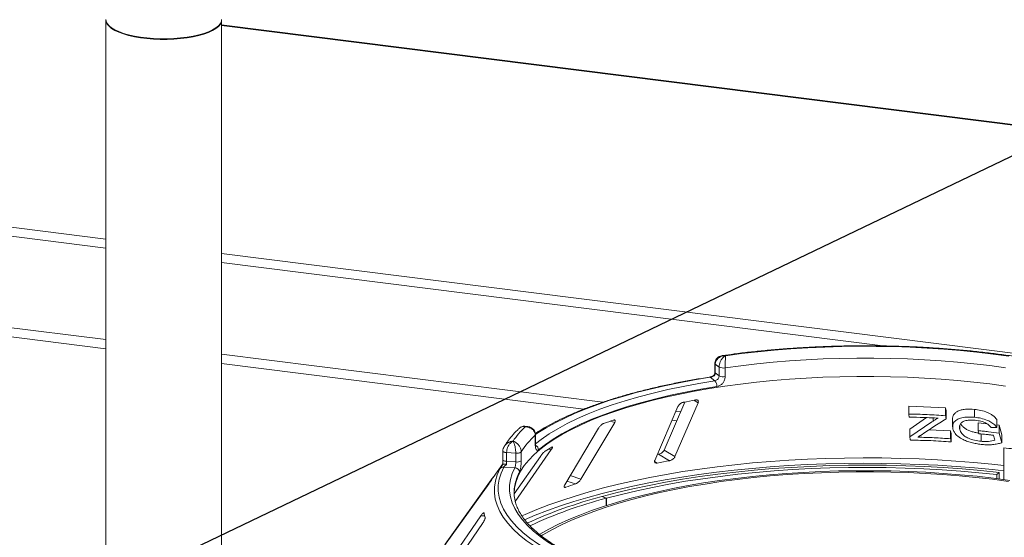
# Paper-space layout 'Blatt2' of a CAD drawing. Units: millimetres. Extents: x 5 to 415, y 5 to 292.
# Drawn here: x 277 to 304, y 129 to 143 of the extents above; entities that cross this region are included whole.
import ezdxf

# ---------------------------------------------------------------- set-up
doc = ezdxf.new("R2010")
doc.units = ezdxf.units.MM
doc.layers.add('BEMAßUNG', color=96, linetype='Continuous')

psp = doc.layouts.new('Blatt2')

# ---------------------------------------------------------------- linework, layer by layer
at = {"color": 7, "linetype": 'Continuous', "lineweight": 15}
for p, q in [((279.26455, 143.14799), (279.26455, 125.50567)), ((282.38955, 125.50567), (282.38955, 143.14799)), ((333.01891, 136.64024), (282.38955, 143.01893)), ((279.26455, 134.5127), (274.89485, 135.06323)), ((292.69654, 132.82042), (282.38955, 134.11898)), ((295.72421, 133.86313), (295.72421, 133.62743)), ((295.83815, 133.77003), (295.73528, 133.84599)), ((295.73528, 133.84599), (295.73528, 133.61029)), ((295.83815, 133.53433), (295.83815, 133.77003)), ((296.00203, 133.74898), (296.00203, 133.51327)), ((295.72422, 133.39933), (295.5976, 133.49283)), ((295.73528, 133.61029), (295.83815, 133.53433)), ((294.91156, 132.82588), (294.35185, 131.52502)), ((294.72601, 132.70365), (294.10002, 131.24886)), ((294.64509, 131.3508), (295.27108, 132.80559)), ((294.79544, 132.55599), (294.66931, 132.57188)), ((300.96366, 132.71339), (301.96121, 132.66988)), ((300.96366, 132.49944), (300.96366, 132.71339)), ((301.96121, 132.66988), (301.97612, 132.58646)), ((301.96121, 132.45593), (301.96121, 132.66988)), ((301.97612, 132.37252), (301.97612, 132.58646)), ((302.74006, 132.41273), (302.74006, 132.62667)), ((300.99438, 132.09547), (301.44816, 132.40362)), ((302.14975, 132.37427), (302.14975, 132.15832)), ((303.34352, 132.13863), (303.34352, 132.35257)), ((290.6636, 132.15978), (290.58148, 132.17013)), ((292.57775, 132.11868), (291.66457, 130.59065)), ((292.10228, 130.73936), (293.01547, 132.26739)), ((300.99438, 131.88152), (300.99438, 132.09547)), ((301.51228, 132.07384), (302.09573, 132.04481)), ((302.09573, 132.04481), (302.11064, 131.9614)), ((302.09573, 131.83086), (302.09573, 132.04481)), ((302.3443, 132.08678), (302.3443, 132.19029)), ((302.83791, 132.2662), (303.07583, 132.23868)), ((302.83791, 132.05225), (302.83791, 132.2662)), ((303.34352, 132.20771), (303.40513, 132.20059)), ((303.40513, 132.20059), (303.47663, 131.93717)), ((303.40513, 131.98664), (303.40513, 132.20059)), ((290.8686, 131.6914), (290.8686, 131.9271)), ((290.87611, 131.70562), (290.87611, 131.94132)), ((302.11064, 131.74745), (302.11064, 131.9614)), ((302.92081, 131.76261), (302.92081, 131.96275)), ((303.40513, 131.98664), (303.47663, 131.72322)), ((303.47663, 131.72322), (303.47663, 131.93717)), ((289.99375, 131.4984), (289.99375, 131.26269)), ((290.32911, 130.13824), (291.30178, 131.54031)), ((294.64509, 131.3508), (294.35185, 131.52502)), ((303.5337, 130.73083), (303.5337, 131.58813)), ((290.3412, 131.44197), (290.09553, 131.45745)), ((290.09553, 131.45745), (290.09553, 131.22175)), ((290.09553, 131.22175), (290.3412, 131.20627)), ((291.00639, 131.35671), (290.30156, 130.34073)), ((290.3412, 131.20627), (290.3412, 131.44197)), ((290.48694, 131.47464), (290.48694, 131.23894)), ((294.20115, 131.41154), (294.16703, 131.40537)), ((294.49433, 131.23737), (294.20115, 131.41154)), ((289.98785, 131.15072), (289.72682, 130.78814)), ((289.98898, 131.13853), (289.98695, 131.13684)), ((290.31799, 131.04748), (290.01559, 131.06653)), ((289.68056, 130.7238), (288.42904, 128.98544)), ((303.34557, 130.86221), (303.4057, 130.92141)), ((303.34557, 130.75509), (303.34557, 130.86221)), ((303.4057, 130.92141), (303.4057, 130.74749)), ((288.29958, 128.78162), (289.5511, 130.51999)), ((292.78709, 130.2219), (292.66827, 130.27025)), ((292.67794, 130.26632), (292.67794, 130.27289)), ((292.7966, 130.2245), (292.67794, 130.27289)), ((292.78709, 130.02574), (292.78709, 130.2219)), ((292.7966, 130.2245), (292.7966, 130.0288)), ((289.39592, 129.74731), (288.12025, 127.88868)), ((288.16706, 127.68094), (289.44273, 129.53956))]:
    psp.add_line(p, q, dxfattribs=at)
at = {"color": 8, "linetype": 'Continuous', "lineweight": 15}
for p, q in [((310.98498, 139.40404), (282.38955, 143.00673)), ((238.542, 142.36172), (279.26455, 137.23116)), ((279.26455, 136.98757), (270.87265, 138.04485)), ((282.38955, 136.83745), (326.68851, 131.2563)), ((300.26537, 134.34172), (282.38955, 136.59386)), ((279.26455, 134.26191), (275.0934, 134.78743)), ((292.18286, 132.63436), (282.38955, 133.8682)), ((295.27108, 132.80559), (295.15863, 132.8724)), ((293.01547, 132.26739), (292.89419, 132.30706)), ((294.69308, 132.3181), (294.56695, 132.33399)), ((301.62861, 132.31221), (301.62861, 132.39502)), ((291.30178, 131.54031), (291.22284, 131.55442)), ((294.16729, 131.1762), (294.09288, 131.2204)), ((289.68509, 130.72348), (289.68056, 130.7238)), ((291.95383, 130.61168), (291.72238, 130.68738)), ((292.10228, 130.73936), (291.81047, 130.83479)), ((291.6912, 130.52246), (291.64768, 130.53669)), ((289.5, 129.74992), (289.39592, 129.74731))]:
    psp.add_line(p, q, dxfattribs=at)
at = {"color": 7, "linetype": 'Continuous', "lineweight": 15, "flags": 128}
for points in [[(279.26455, 143.16566), (279.27057, 143.12001), (279.29769, 143.05896), (279.34628, 142.99942), (279.41566, 142.94221), (279.50486, 142.88813)], [(279.50486, 142.87045), (279.41566, 142.92453), (279.34628, 142.98174), (279.29769, 143.04129), (279.27057, 143.10233), (279.26478, 143.15682)], [(279.50486, 142.88813), (279.61261, 142.83795), (279.73741, 142.79238), (279.87751, 142.75204), (280.03094, 142.71751), (280.19554, 142.68926), (280.36901, 142.66771), (280.54891, 142.65315), (280.73271, 142.64578), (280.91784, 142.64571), (281.10169, 142.65294), (281.28169, 142.66736), (281.4553, 142.68879), (281.6201, 142.7169), (281.77376, 142.75132), (281.91413, 142.79155), (282.03925, 142.83703), (282.14734, 142.88713), (282.23691, 142.94113), (282.30668, 142.99829), (282.35568, 143.0578), (282.38322, 143.11882), (282.38955, 143.16566)], [(282.38933, 143.15682), (282.38322, 143.10115), (282.35568, 143.04012), (282.30668, 142.98062), (282.23691, 142.92346), (282.14734, 142.86945), (282.03925, 142.81935), (281.91413, 142.77387), (281.77376, 142.73364), (281.6201, 142.69922), (281.4553, 142.67111), (281.28169, 142.64969), (281.10169, 142.63526), (280.91784, 142.62803), (280.73271, 142.6281), (280.54891, 142.63547), (280.36901, 142.65003), (280.19554, 142.67159), (280.03094, 142.69983), (279.87751, 142.73436), (279.73741, 142.7747), (279.61261, 142.82028), (279.50486, 142.87045)], [(296.01556, 134.07727), (296.44639, 134.13374), (296.88476, 134.18332), (297.32971, 134.22592), (297.78022, 134.26143), (298.23527, 134.28977), (298.69385, 134.31088), (299.15492, 134.32471), (299.61744, 134.33122), (300.08037, 134.33042), (300.54266, 134.32229), (301.00327, 134.30685), (301.46116, 134.28414), (301.9153, 134.25422), (302.36467, 134.21714), (302.80825, 134.17299), (303.24505, 134.12188), (303.67408, 134.06391)], [(303.58158, 133.75075), (303.15666, 133.80822), (302.72392, 133.8588), (302.28435, 133.90236), (301.839, 133.93879), (301.38888, 133.96802), (300.93506, 133.98998), (300.4786, 134.00461), (300.02054, 134.01188), (299.56197, 134.01177), (299.10394, 134.00429), (298.64753, 133.98944), (298.19381, 133.96728), (297.74382, 133.93784), (297.29861, 133.90119), (296.85923, 133.85743), (296.4267, 133.80665), (296.00203, 133.74898)], [(303.15666, 133.31313), (302.72341, 133.36376), (302.28332, 133.40736), (301.83742, 133.44382), (301.38677, 133.47305), (300.9324, 133.49499), (300.47538, 133.50959), (300.01678, 133.51681), (299.55767, 133.51664), (299.09912, 133.50907), (298.6422, 133.49413), (298.18799, 133.47185), (297.73753, 133.44228), (297.29188, 133.40549), (296.85209, 133.36156), (296.41917, 133.31061), (295.99415, 133.25274), (295.57801, 133.18809), (295.17173, 133.11682), (294.77625, 133.03909), (294.3925, 132.95508), (294.02138, 132.86499), (293.66374, 132.76902), (293.32044, 132.66741), (292.99226, 132.56039), (292.67997, 132.44821), (292.38431, 132.33113), (292.10597, 132.20942), (291.84559, 132.08338), (291.60378, 131.95329), (291.38111, 131.81946), (291.1781, 131.68219), (290.99522, 131.54182), (290.8329, 131.39867), (290.69152, 131.25307), (290.57141, 131.10536), (290.47284, 130.95589), (290.39606, 130.80501), (290.34123, 130.65307), (290.30849, 130.50042), (290.29797, 130.36283)], [(295.77712, 133.24373), (295.3467, 133.17223), (294.92768, 133.09356), (294.52114, 133.00792), (294.12812, 132.91553), (293.74963, 132.81663), (293.38664, 132.71148), (293.04009, 132.60033), (292.71085, 132.48348), (292.39977, 132.36123), (292.10765, 132.23389), (291.83524, 132.10178), (291.58323, 131.96524), (291.35228, 131.82463), (291.14297, 131.68031), (290.95584, 131.53264)], [(303.58207, 133.25558), (303.15666, 133.31313)], [(301.96121, 132.45593), (301.96494, 132.43508), (301.96867, 132.41422), (301.97612, 132.37252)], [(302.86042, 131.969), (302.85479, 131.98981), (302.84916, 132.01063), (302.83791, 132.05225)], [(302.09573, 131.83086), (302.09946, 131.81001), (302.10318, 131.78916), (302.11064, 131.74745)], [(303.29066, 131.79314), (303.28167, 131.82622), (303.27268, 131.85931), (303.25469, 131.92548)], [(291.6003, 128.50909), (291.32468, 128.64618), (291.06967, 128.78764), (290.83591, 128.93312), (290.62395, 129.08227), (290.43431, 129.23471), (290.26746, 129.39009), (290.12379, 129.54803), (290.00367, 129.70813), (289.90737, 129.87001), (289.83514, 130.03328), (289.78715, 130.19753), (289.76352, 130.36238), (289.76431, 130.52741), (289.78951, 130.69223), (289.83906, 130.85644), (289.91284, 131.01963)], [(290.01559, 131.06653), (289.94257, 130.90504), (289.89353, 130.74254), (289.8686, 130.57943), (289.86782, 130.41612), (289.89121, 130.25298), (289.93869, 130.09044), (290.01017, 129.92886), (290.10547, 129.76866), (290.22435, 129.61023), (290.36652, 129.45394), (290.53164, 129.30017), (290.7193, 129.14931), (290.92906, 129.00171), (291.1604, 128.85775), (291.41275, 128.71776), (291.6855, 128.58208)], [(303.70085, 130.70805), (303.25938, 130.76573), (302.81027, 130.81643), (302.35452, 130.86004), (301.89313, 130.89647), (301.42711, 130.92564), (300.95749, 130.94748), (300.48532, 130.96194), (300.01163, 130.969), (299.53747, 130.96864), (299.06388, 130.96085), (298.59191, 130.94565), (298.12261, 130.92309), (297.657, 130.8932), (297.19611, 130.85606), (296.74097, 130.81175), (296.29257, 130.76035), (295.85191, 130.702), (295.41996, 130.63681), (294.99766, 130.56493), (294.58596, 130.48652), (294.18577, 130.40175), (293.79795, 130.31081), (293.42338, 130.2139), (293.06287, 130.11123), (292.71723, 130.00304), (292.38721, 129.88955), (292.07354, 129.77102), (291.77692, 129.64771), (291.498, 129.51989), (291.23739, 129.38785), (290.99568, 129.25187), (290.98251, 129.24403)], [(292.67794, 130.27289), (293.08589, 130.37893), (293.50804, 130.4786), (293.94349, 130.5717), (294.39131, 130.65802), (294.85057, 130.7374), (295.32029, 130.80965), (295.79948, 130.87463), (296.28712, 130.93219), (296.78218, 130.98222), (297.28363, 131.02462), (297.79038, 131.05928), (298.30139, 131.08614), (298.81556, 131.10515), (299.3318, 131.11625), (299.84903, 131.11943), (300.36616, 131.11468), (300.88208, 131.10202), (301.39571, 131.08146), (301.90596, 131.05305), (302.41175, 131.01685), (302.91201, 130.97294), (303.4057, 130.92141)], [(303.34557, 130.86221), (302.86011, 130.91288), (302.36818, 130.95606), (301.87082, 130.99165), (301.36908, 131.01959), (300.86401, 131.03981), (300.35668, 131.05226), (299.84818, 131.05693), (299.33957, 131.0538), (298.83193, 131.04289), (298.32633, 131.0242), (297.82384, 130.99779), (297.32553, 130.9637), (296.83244, 130.92201), (296.34563, 130.87281), (295.86612, 130.81621), (295.39491, 130.75231), (294.93302, 130.68127), (294.48142, 130.60321), (294.04106, 130.51833), (293.61287, 130.42678), (293.19776, 130.32877), (292.7966, 130.2245)], [(303.6646, 130.67923), (303.22723, 130.73637), (302.7823, 130.7866), (302.33077, 130.82981), (301.87366, 130.8659), (301.41197, 130.8948), (300.94672, 130.91644), (300.47893, 130.93077), (300.00964, 130.93776), (299.53989, 130.9374), (299.0707, 130.92968), (298.60311, 130.91463), (298.13817, 130.89227), (297.67688, 130.86266), (297.22028, 130.82587), (296.76936, 130.78196), (296.32513, 130.73105), (295.88856, 130.67323), (295.46062, 130.60865), (295.04225, 130.53744), (294.63437, 130.45976), (294.23789, 130.37578), (293.85368, 130.28568), (293.48258, 130.18967), (293.12542, 130.08796), (292.78299, 129.98077), (292.45604, 129.86833), (292.14528, 129.7509), (291.85142, 129.62874), (291.57509, 129.50211), (291.3169, 129.37129), (291.07743, 129.23658), (291.02735, 129.20647)]]:
    psp.add_lwpolyline(points, dxfattribs=at)
at = {"color": 8, "linetype": 'Continuous', "lineweight": 15, "flags": 128}
for points in [[(290.87321, 131.69393), (291.02909, 131.81534), (291.24115, 131.96156), (291.47515, 132.10402), (291.73047, 132.24235), (292.00646, 132.3762), (292.30243, 132.50522), (292.6176, 132.62908), (292.95117, 132.74747), (293.30229, 132.86007), (293.67005, 132.96661), (294.05352, 133.06681), (294.45171, 133.16042), (294.86359, 133.24718), (295.28813, 133.32689), (295.72422, 133.39933)], [(295.5976, 133.49283), (295.17483, 133.42295), (294.76249, 133.34645), (294.36152, 133.2635), (293.97282, 133.17431), (293.59727, 133.07906), (293.23572, 132.97797), (292.88898, 132.87127), (292.55783, 132.7592), (292.24302, 132.64202), (291.94527, 132.51998), (291.66524, 132.39337), (291.40357, 132.26247), (291.16085, 132.12757), (290.93762, 131.98898), (290.87833, 131.94932)], [(290.8686, 131.9271), (290.87463, 131.93495), (290.87611, 131.94118)], [(289.99375, 131.49847), (289.99375, 131.49846), (289.99616, 131.49027), (290.00335, 131.48239), (290.01504, 131.47514), (290.03079, 131.46879), (290.04997, 131.4636), (290.07184, 131.45978), (290.09553, 131.45745)], [(290.8686, 131.6914), (290.87463, 131.69925), (290.87611, 131.70562)], [(289.99375, 131.26269), (289.99616, 131.25456), (290.00335, 131.24669), (290.01504, 131.23943), (290.03079, 131.23309), (290.04997, 131.2279), (290.07184, 131.22407), (290.09553, 131.22175)], [(290.50814, 129.7442), (290.59741, 129.78432), (290.90937, 129.9165), (291.2384, 130.04399), (291.58388, 130.16655), (291.94514, 130.28395), (292.32148, 130.39596), (292.71219, 130.50236), (293.11651, 130.60296), (293.53366, 130.69755), (293.96285, 130.78596), (294.40325, 130.86801), (294.85402, 130.94355), (295.31428, 131.01244), (295.78315, 131.07453), (296.25974, 131.12972), (296.74313, 131.1779), (297.23238, 131.21896), (297.72656, 131.25284), (298.22472, 131.27947), (298.72591, 131.2988), (299.22915, 131.31079), (299.73349, 131.31542), (300.23795, 131.31267), (300.74156, 131.30256), (301.24336, 131.28511), (301.74239, 131.26034), (302.23768, 131.2283), (302.72828, 131.18906), (303.21325, 131.14269), (303.5337, 131.10778)], [(291.75405, 128.73068), (291.67072, 128.77369), (291.42656, 128.90924), (291.20274, 129.04862), (290.99979, 129.19151), (290.8182, 129.33756), (290.65841, 129.48642), (290.52082, 129.63772), (290.40575, 129.79109), (290.31349, 129.94617), (290.24426, 130.10257), (290.19823, 130.25992), (290.17551, 130.41784), (290.17616, 130.57594), (290.20017, 130.73383), (290.24748, 130.89114), (290.31799, 131.04748)], [(303.5337, 130.9637), (303.22936, 130.99677), (302.74219, 131.04336), (302.24936, 131.08279), (301.75183, 131.11498), (301.25054, 131.13988), (300.74645, 131.15742), (300.24055, 131.16759), (299.7338, 131.17035), (299.22716, 131.16571), (298.72163, 131.15368), (298.21816, 131.13427), (297.71773, 131.10753), (297.22129, 131.0735), (296.72981, 131.03225), (296.24422, 130.98386), (295.76546, 130.92843), (295.29444, 130.86605), (294.83208, 130.79686), (294.37926, 130.72098), (293.93685, 130.63855), (293.5057, 130.54974), (293.08665, 130.45472), (292.68048, 130.35367), (292.28799, 130.24679), (291.90993, 130.13427), (291.54703, 130.01634), (291.19998, 129.89322), (290.86945, 129.76515), (290.57831, 129.6422)]]:
    psp.add_lwpolyline(points, dxfattribs=at)
at = {"color": 8, "linetype": 'Continuous', "lineweight": 15}
for centre, radius, start, end in [((295.74515, 133.86451), 0.02099, 183.807771, 241.942696), ((295.74515, 133.6288), 0.02098, 183.755423, 241.949388), ((295.58142, 133.47336), 0.02532, 50.274858, 96.864632), ((290.81762, 131.52967), 0.13825, 1.229789, 63.324652), ((291.5176, 130.34193), 1.22303, 151.664416, 169.468167)]:
    psp.add_arc(centre, radius, start, end, dxfattribs=at)
at = {"color": 7, "linetype": 'Continuous', "lineweight": 15}
for centre, radius, start, end in [((295.95193, 134.00739), 0.26322, 244.388191, 280.970648), ((295.56314, 133.25777), 0.21445, 356.246565, 41.309742), ((295.95193, 133.77168), 0.26322, 244.388191, 280.970648), ((298.78493, 112.81119), 20.38633, 100.1256, 101.060697), ((296.65264, 121.10903), 11.81193, 108.091841, 109.437315), ((292.07511, 130.57187), 2.16733, 133.172393, 146.530082), ((292.27712, 130.35177), 2.1132, 131.800158, 147.902318), ((293.87871, 127.28265), 5.03008, 120.673975, 123.051128), ((290.37538, 131.63089), 0.19198, 259.745606, 305.52637), ((290.37538, 131.39519), 0.19198, 259.745606, 305.52637), ((298.63454, 108.19477), 23.4116, 100.186018, 101.000278), ((290.00675, 130.9499), 0.11697, 85.667701, 143.406684), ((290.31193, 130.91839), 0.12924, 1.789347, 87.313752), ((291.20112, 129.77669), 1.78739, 145.253765, 149.899045), ((291.36185, 130.37472), 1.06392, 169.671276, 189.467091), ((296.18583, 117.72391), 13.56483, 108.178777, 109.350378), ((295.92841, 117.91116), 12.78185, 104.777175, 114.382347), ((295.78886, 118.65266), 11.95232, 104.545271, 115.069899), ((290.69371, 130.03255), 1.22672, 189.712434, 195.682993)]:
    psp.add_arc(centre, radius, start, end, dxfattribs=at)
for points, knots in [([(308.75654, 132.43893), (308.74254, 132.44892), (308.66217, 132.50631), (308.50348, 132.60814), (308.27364, 132.74254), (308.02669, 132.87229), (307.76406, 132.99744), (307.48606, 133.11785), (307.19332, 133.2334), (306.88638, 133.34396), (306.56584, 133.44943), (306.23228, 133.54966), (305.88633, 133.64454), (305.52864, 133.73392), (305.15988, 133.81768), (304.78076, 133.89569), (304.39198, 133.96783), (303.99429, 134.03399), (303.58846, 134.09405), (303.17526, 134.14792), (302.75549, 134.1955), (302.32997, 134.23671), (301.89952, 134.27148), (301.46497, 134.29976), (301.02717, 134.32148), (300.58698, 134.33662), (300.14526, 134.34514), (299.70287, 134.34703), (299.26067, 134.34229), (298.81953, 134.33093), (298.38031, 134.31296), (297.94388, 134.28842), (297.51109, 134.25735), (297.08272, 134.21986), (296.65989, 134.17577), (296.27819, 134.13033), (296.04085, 134.09699), (295.93971, 134.08278)], [0, 0, 0, 0, 0.006305425, 0.036199293, 0.066068022, 0.095894582, 0.12566932, 0.155389878, 0.185057941, 0.214677222, 0.244252278, 0.27378785, 0.30328851, 0.332758502, 0.362201672, 0.391621466, 0.42102095, 0.450402847, 0.479769575, 0.509123288, 0.538465916, 0.567799197, 0.597124709, 0.626443901, 0.655758113, 0.685068604, 0.714376571, 0.743683166, 0.77298952, 0.802296486, 0.831605086, 0.86091647, 0.890231829, 0.919552412, 0.94887955, 0.978214674, 1, 1, 1, 1]), ([(295.93888, 134.08111), (295.92773, 134.08001), (295.89428, 134.07672), (295.84352, 134.05551), (295.79102, 134.01959), (295.75223, 133.97191), (295.72778, 133.91834), (295.72652, 133.8805), (295.72594, 133.86299)], [0, 0, 0, 0, 0.10111292, 0.30319486, 0.48986314, 0.66915879, 0.84690529, 1, 1, 1, 1]), ([(296.01556, 134.07727), (296.0153, 134.07727), (296.01477, 134.07728), (296.01379, 134.07729), (296.01223, 134.07731), (296.00939, 134.07732), (296.00411, 134.07728), (295.99427, 134.07702), (295.97565, 134.07582), (295.93796, 134.07066), (295.87645, 134.05251), (295.81762, 134.01584), (295.77282, 133.96696), (295.74479, 133.91663), (295.7356, 133.87244), (295.73531, 133.84846), (295.73528, 133.84599)], [0, 0, 0, 0, 0.00192228, 0.00382572, 0.00708959, 0.01313952, 0.02436098, 0.0452186, 0.08426516, 0.15926201, 0.32046752, 0.54844296, 0.6609375, 0.81648454, 0.98107322, 1, 1, 1, 1]), ([(295.83815, 133.77003), (295.83817, 133.77285), (295.83839, 133.79763), (295.84458, 133.84548), (295.86283, 133.90361), (295.89161, 133.96447), (295.9285, 134.01591), (295.96707, 134.05007), (295.99028, 134.065), (296.00196, 134.0712), (296.00819, 134.07413), (296.01156, 134.07561), (296.01339, 134.07638), (296.01438, 134.07679), (296.01486, 134.07698), (296.0152, 134.07712), (296.01539, 134.0772), (296.01556, 134.07727)], [0, 0, 0, 0, 0.021604946, 0.189730216, 0.34873102, 0.45810215, 0.688087292, 0.842398279, 0.915858737, 0.954507998, 0.975319579, 0.98659749, 0.992719974, 0.99604535, 0.997849094, 0.998068268, 1, 1, 1, 1]), ([(296.01556, 134.07727), (296.01555, 134.07718), (296.01553, 134.07708), (296.0155, 134.0769), (296.01546, 134.07665), (296.01538, 134.07613), (296.01522, 134.07514), (296.01494, 134.07327), (296.01441, 134.06961), (296.01342, 134.06204), (296.0115, 134.04434), (296.00844, 134.00559), (296.00571, 133.94972), (296.00369, 133.88546), (296.00245, 133.82517), (296.00204, 133.7766), (296.00203, 133.7518), (296.00203, 133.74898)], [0, 0, 0, 0, 0.00193287, 0.00215216, 0.00393465, 0.00724368, 0.0133372, 0.02456551, 0.04529812, 0.08384253, 0.15724462, 0.31193032, 0.5418162, 0.65115882, 0.81017413, 0.97838242, 1, 1, 1, 1]), ([(295.72396, 133.62738), (295.72403, 133.62573), (295.72452, 133.61302), (295.71979, 133.58625), (295.7068, 133.5631), (295.70068, 133.55219)], [0, 0, 0, 0, 0.07299496, 0.56326153, 1, 1, 1, 1]), ([(295.57839, 133.4985), (295.50785, 133.48732), (295.30321, 133.4549), (294.97101, 133.39666), (294.5855, 133.32197), (294.21025, 133.2415), (293.84585, 133.15548), (293.49302, 133.06404), (293.15245, 132.96735), (292.82477, 132.86557), (292.51062, 132.75886), (292.2106, 132.6474), (291.92524, 132.53136), (291.6552, 132.41088), (291.40058, 132.28623), (291.16338, 132.15724), (290.9869, 132.05365), (290.89564, 131.99186), (290.87172, 131.97567)], [0, 0, 0, 0, 0.03523447, 0.10222776, 0.16923853, 0.23626891, 0.30332185, 0.37040064, 0.43750901, 0.50465112, 0.57183163, 0.63905564, 0.70632864, 0.77365629, 0.84104405, 0.90849636, 0.97601537, 1, 1, 1, 1]), ([(295.70245, 133.55373), (295.7008, 133.55233), (295.68843, 133.54177), (295.65803, 133.52478), (295.61876, 133.50793), (295.59107, 133.5002), (295.58043, 133.49899), (295.5787, 133.4988)], [0, 0, 0, 0, 0.05374848, 0.40361142, 0.70027389, 0.95113937, 1, 1, 1, 1]), ([(295.70768, 133.52973), (295.70747, 133.52962), (295.69614, 133.52403), (295.67305, 133.51376), (295.6377, 133.50169), (295.61224, 133.49537), (295.6009, 133.4934), (295.5976, 133.49283)], [0, 0, 0, 0, 0.00697481, 0.38292639, 0.70315825, 0.91376828, 1, 1, 1, 1]), ([(295.70187, 133.55163), (295.70129, 133.54887), (295.70029, 133.5441), (295.70507, 133.53437), (295.70762, 133.52983), (295.70768, 133.52973)], [0, 0, 0, 0, 0.57250616, 0.98976507, 1, 1, 1, 1]), ([(295.73528, 133.61029), (295.73402, 133.59687), (295.73148, 133.57003), (295.71753, 133.54326), (295.70849, 133.53084), (295.70768, 133.52973)], [0, 0, 0, 0, 0.476549555, 0.953109276, 1, 1, 1, 1]), ([(295.72422, 133.39933), (295.7369, 133.40265), (295.76227, 133.40928), (295.79643, 133.43471), (295.82236, 133.46836), (295.83618, 133.50345), (295.83759, 133.52555), (295.83815, 133.53433)], [0, 0, 0, 0, 0.2146526, 0.42928153, 0.64392777, 0.85861444, 1, 1, 1, 1]), ([(296.00203, 133.51327), (296.00093, 133.49572), (295.99816, 133.45156), (295.97112, 133.38143), (295.92014, 133.31409), (295.8527, 133.26326), (295.8023, 133.25023), (295.77712, 133.24373)], [0, 0, 0, 0, 0.14229127, 0.35797863, 0.57279259, 0.78668757, 1, 1, 1, 1]), ([(294.87384, 132.81883), (294.86834, 132.81755), (294.85247, 132.81388), (294.82442, 132.80204), (294.79192, 132.78206), (294.76144, 132.75598), (294.73851, 132.72862), (294.72972, 132.71106), (294.72601, 132.70365)], [0, 0, 0, 0, 0.08765325, 0.25264182, 0.42368644, 0.61517673, 0.83743279, 1, 1, 1, 1]), ([(295.27108, 132.80559), (295.27433, 132.8156), (295.28156, 132.83782), (295.27334, 132.8635), (295.25107, 132.87925), (295.22538, 132.88336), (295.20697, 132.88083), (295.20088, 132.87999)], [0, 0, 0, 0, 0.22725458, 0.50460576, 0.70259577, 0.90156908, 1, 1, 1, 1]), ([(302.15133, 132.3742), (302.15082, 132.37784), (302.1466, 132.40794), (302.16438, 132.46085), (302.21161, 132.52597), (302.28568, 132.57844), (302.38235, 132.61376), (302.53193, 132.63851), (302.65676, 132.63141), (302.74006, 132.62667)], [0, 0, 0, 0, 0.01931887, 0.15963716, 0.29957578, 0.44000274, 0.58010644, 0.71979816, 1, 1, 1, 1]), ([(302.74006, 132.62667), (302.79809, 132.61943), (302.91419, 132.60494), (303.06106, 132.56004), (303.16933, 132.50919), (303.26783, 132.44694), (303.31325, 132.39031), (303.34352, 132.35257)], [0, 0, 0, 0, 0.24982347, 0.49983883, 0.62577884, 0.7506001, 1, 1, 1, 1]), ([(293.01547, 132.26739), (293.02095, 132.27782), (293.03311, 132.30096), (293.03455, 132.32633), (293.02235, 132.34044), (293.0041, 132.34245), (292.98941, 132.33834), (292.98455, 132.33698)], [0, 0, 0, 0, 0.22725458, 0.50460576, 0.70259577, 0.90156908, 1, 1, 1, 1]), ([(300.96366, 132.49944), (301.04717, 132.49817), (301.2142, 132.49562), (301.54733, 132.48402), (301.79567, 132.46717), (301.96121, 132.45593)], [0, 0, 0, 0, 0.250032732, 0.500062975, 1, 1, 1, 1]), ([(300.97859, 132.41619), (300.97735, 132.42313), (300.97485, 132.437), (300.96987, 132.46475), (300.96614, 132.48556), (300.96366, 132.49944)], [0, 0, 0, 0, 0.25000195, 0.50000391, 1, 1, 1, 1]), ([(301.75818, 132.38777), (301.69345, 132.39156), (301.564, 132.39914), (301.30436, 132.41038), (301.1089, 132.41387), (300.97859, 132.41619)], [0, 0, 0, 0, 0.25002129, 0.50004053, 1, 1, 1, 1]), ([(300.99438, 131.88152), (301.0474, 131.91849), (301.15342, 131.99242), (301.36506, 132.13741), (301.52319, 132.24229), (301.62861, 132.31221)], [0, 0, 0, 0, 0.25000739, 0.50001455, 1, 1, 1, 1]), ([(301.97612, 132.37252), (301.9187, 132.33641), (301.80387, 132.26419), (301.57336, 132.11581), (301.39968, 131.99989), (301.28389, 131.9226)], [0, 0, 0, 0, 0.25000963, 0.50001849, 1, 1, 1, 1]), ([(301.62861, 132.31221), (301.63888, 132.31889), (301.65942, 132.33226), (301.70205, 132.35791), (301.73573, 132.37582), (301.75818, 132.38777)], [0, 0, 0, 0, 0.25006289, 0.50014354, 1, 1, 1, 1]), ([(302.1597, 132.09179), (302.15347, 132.13311), (302.14144, 132.21294), (302.20709, 132.31369), (302.32168, 132.3858), (302.46637, 132.41639), (302.60908, 132.4221), (302.69637, 132.41585), (302.74006, 132.41273)], [0, 0, 0, 0, 0.1935053, 0.37378641, 0.55361899, 0.7372739, 0.86848348, 1, 1, 1, 1]), ([(302.75743, 132.33285), (302.69469, 132.33634), (302.58554, 132.34241), (302.45015, 132.31174), (302.36814, 132.25499), (302.32844, 132.17676), (302.33885, 132.11771), (302.3443, 132.08678)], [0, 0, 0, 0, 0.2531502, 0.44036498, 0.62853955, 0.80539498, 1, 1, 1, 1]), ([(302.74006, 132.41273), (302.79903, 132.40533), (302.9174, 132.39049), (303.082, 132.33942), (303.22002, 132.26872), (303.29974, 132.19811), (303.3324, 132.15373), (303.34352, 132.13863)], [0, 0, 0, 0, 0.25368314, 0.50919629, 0.70349963, 0.89905633, 1, 1, 1, 1]), ([(303.19127, 132.13599), (303.16988, 132.16212), (303.13226, 132.20806), (303.03343, 132.26827), (302.90685, 132.3124), (302.81064, 132.32557), (302.75743, 132.33285)], [0, 0, 0, 0, 0.24278803, 0.42688714, 0.68308651, 1, 1, 1, 1]), ([(290.45314, 132.12873), (290.4304, 132.10744), (290.35397, 132.03587), (290.238, 131.91089), (290.12029, 131.76458), (290.05864, 131.66802), (290.03182, 131.62601)], [0, 0, 0, 0, 0.13297413, 0.44701452, 0.75939552, 1, 1, 1, 1]), ([(290.58144, 132.16887), (290.57813, 132.1697), (290.55853, 132.17458), (290.51918, 132.1677), (290.47769, 132.15189), (290.4599, 132.13319), (290.45435, 132.12734)], [0, 0, 0, 0, 0.07619498, 0.45140073, 0.82862539, 1, 1, 1, 1]), ([(290.8686, 131.9271), (290.86856, 131.92991), (290.86823, 131.95459), (290.85856, 131.99958), (290.83007, 132.04932), (290.78517, 132.09693), (290.7276, 132.1314), (290.66752, 132.14774), (290.6314, 132.15194), (290.61327, 132.15272), (290.60362, 132.15277), (290.59841, 132.15269), (290.59558, 132.15262), (290.59405, 132.15257), (290.59332, 132.15254), (290.59278, 132.15252), (290.59249, 132.15251), (290.59223, 132.1525)], [0, 0, 0, 0, 0.02161758, 0.18982587, 0.34884118, 0.4581838, 0.68806968, 0.84275538, 0.91615747, 0.95470188, 0.97543449, 0.9866628, 0.99275632, 0.99606535, 0.99784784, 0.99806713, 1, 1, 1, 1]), ([(290.87465, 131.94121), (290.87416, 131.95732), (290.87303, 131.99444), (290.85013, 132.04737), (290.81295, 132.09451), (290.76505, 132.12926), (290.71428, 132.15159), (290.67892, 132.15632), (290.66331, 132.15841)], [0, 0, 0, 0, 0.14123024, 0.32548022, 0.50052107, 0.67495005, 0.8564646, 1, 1, 1, 1]), ([(292.72192, 132.24776), (292.71748, 132.24601), (292.70468, 132.24098), (292.68043, 132.22664), (292.65042, 132.20369), (292.62, 132.17471), (292.5947, 132.14506), (292.58279, 132.12652), (292.57775, 132.11868)], [0, 0, 0, 0, 0.087653255, 0.252641816, 0.423686435, 0.615176728, 0.837432792, 1, 1, 1, 1]), ([(302.95059, 131.67725), (302.90752, 131.68231), (302.82145, 131.69242), (302.68969, 131.71875), (302.55919, 131.75649), (302.42013, 131.81328), (302.28613, 131.8956), (302.19372, 131.9967), (302.16997, 132.0631), (302.1597, 132.09179)], [0, 0, 0, 0, 0.12817132, 0.25612901, 0.3860054, 0.51556057, 0.69052555, 0.86628129, 1, 1, 1, 1]), ([(302.3443, 132.08678), (302.35839, 132.04919), (302.38226, 131.98556), (302.4713, 131.90098), (302.59074, 131.83598), (302.74654, 131.78499), (302.86137, 131.77024), (302.92081, 131.76261)], [0, 0, 0, 0, 0.23038788, 0.39005631, 0.54993537, 0.76703828, 1, 1, 1, 1]), ([(302.36881, 132.23978), (302.37213, 132.23292), (302.38191, 132.2127), (302.41172, 132.17288), (302.46431, 132.12229), (302.54402, 132.07399), (302.63423, 132.03592), (302.71363, 132.01189), (302.77766, 131.99754), (302.81995, 131.98943), (302.84602, 131.98585), (302.85624, 131.98444)], [0, 0, 0, 0, 0.05369372, 0.15810373, 0.31643154, 0.47443574, 0.63293502, 0.79149734, 0.87052265, 0.94925429, 1, 1, 1, 1]), ([(302.83791, 132.05225), (302.88544, 132.04756), (302.9805, 132.03818), (303.16991, 132.01732), (303.31104, 131.99891), (303.40513, 131.98664)], [0, 0, 0, 0, 0.25001544, 0.50002861, 1, 1, 1, 1]), ([(303.34352, 132.13863), (303.33085, 132.13848), (303.30551, 132.13818), (303.25481, 132.13734), (303.21669, 132.13653), (303.19127, 132.13599)], [0, 0, 0, 0, 0.25000229, 0.50000415, 1, 1, 1, 1]), ([(290.26717, 131.76715), (290.26701, 131.76708), (290.26668, 131.76694), (290.26608, 131.76668), (290.26512, 131.76626), (290.26337, 131.76547), (290.26013, 131.76396), (290.25409, 131.76094), (290.24265, 131.75453), (290.21952, 131.73881), (290.18182, 131.70344), (290.14582, 131.65032), (290.11845, 131.58892), (290.10133, 131.53075), (290.09573, 131.484), (290.09555, 131.45994), (290.09553, 131.45745)], [0, 0, 0, 0, 0.00192228, 0.00382572, 0.007089587, 0.01313952, 0.024360983, 0.045218599, 0.084265158, 0.159262012, 0.320467519, 0.548442957, 0.660937502, 0.816484537, 0.981073219, 1, 1, 1, 1]), ([(290.3412, 131.44197), (290.34119, 131.4448), (290.3411, 131.4696), (290.33849, 131.51807), (290.33079, 131.57803), (290.3187, 131.64179), (290.30325, 131.69695), (290.28722, 131.73502), (290.27761, 131.75231), (290.27278, 131.75969), (290.27021, 131.76326), (290.26882, 131.76508), (290.26807, 131.76604), (290.26766, 131.76655), (290.26746, 131.76679), (290.26732, 131.76697), (290.26724, 131.76706), (290.26717, 131.76715)], [0, 0, 0, 0, 0.02160495, 0.18973022, 0.34873102, 0.45810215, 0.68808729, 0.84239828, 0.91585874, 0.954508, 0.97531958, 0.98659749, 0.99271997, 0.99604535, 0.99784909, 0.99806827, 1, 1, 1, 1]), ([(290.26717, 131.76715), (290.26738, 131.7671), (290.26761, 131.76703), (290.26804, 131.76692), (290.26862, 131.76677), (290.26983, 131.76644), (290.27207, 131.76582), (290.2762, 131.76461), (290.28384, 131.76218), (290.2982, 131.75694), (290.32685, 131.74388), (290.37456, 131.71287), (290.42039, 131.66448), (290.45618, 131.60608), (290.47892, 131.54952), (290.48664, 131.50222), (290.48691, 131.47746), (290.48694, 131.47464)], [0, 0, 0, 0, 0.00193287, 0.00215216, 0.00393465, 0.00724368, 0.0133372, 0.02456551, 0.04529812, 0.08384253, 0.15724462, 0.31193032, 0.5418162, 0.65115882, 0.81017413, 0.97838242, 1, 1, 1, 1]), ([(301.00992, 131.79487), (301.00862, 131.80209), (301.00603, 131.81653), (301.00084, 131.84541), (300.99697, 131.86708), (300.99438, 131.88152)], [0, 0, 0, 0, 0.25000207, 0.50000413, 1, 1, 1, 1]), ([(302.11064, 131.74745), (302.01939, 131.7541), (301.83691, 131.7674), (301.47043, 131.78652), (301.19412, 131.79153), (301.00992, 131.79487)], [0, 0, 0, 0, 0.25003348, 0.5000648, 1, 1, 1, 1]), ([(301.28389, 131.9226), (301.27757, 131.91866), (301.26492, 131.91076), (301.23962, 131.89492), (301.22063, 131.88299), (301.20797, 131.87503)], [0, 0, 0, 0, 0.250000243, 0.500000459, 1, 1, 1, 1]), ([(301.20797, 131.87503), (301.28226, 131.87312), (301.43084, 131.86929), (301.72723, 131.85675), (301.94833, 131.84122), (302.09573, 131.83086)], [0, 0, 0, 0, 0.250025251, 0.500048101, 1, 1, 1, 1]), ([(303.25469, 131.92548), (303.22196, 131.92948), (303.15649, 131.93749), (303.02521, 131.95245), (302.92633, 131.96238), (302.86042, 131.969)], [0, 0, 0, 0, 0.2500083, 0.50001514, 1, 1, 1, 1]), ([(302.92081, 131.76261), (302.95508, 131.76027), (303.02367, 131.7556), (303.15316, 131.76042), (303.23583, 131.78009), (303.29066, 131.79314)], [0, 0, 0, 0, 0.25170285, 0.50367835, 1, 1, 1, 1]), ([(290.03309, 131.62796), (290.03215, 131.62676), (290.01815, 131.6089), (290.00386, 131.5671), (289.99126, 131.52325), (289.99444, 131.5007), (289.99478, 131.49829)], [0, 0, 0, 0, 0.033148, 0.49635325, 0.94613749, 1, 1, 1, 1]), ([(290.95584, 131.53264), (290.94921, 131.52813), (290.9325, 131.51676), (290.90779, 131.52345), (290.88595, 131.55726), (290.87138, 131.61457), (290.86953, 131.66577), (290.8686, 131.6914)], [0, 0, 0, 0, 0.14035502, 0.35403574, 0.56856876, 0.78399538, 1, 1, 1, 1]), ([(290.88608, 131.62173), (290.88611, 131.62167), (290.88701, 131.62018), (290.88399, 131.62645), (290.88032, 131.64382), (290.87653, 131.67122), (290.87659, 131.69567), (290.87662, 131.70624)], [0, 0, 0, 0, 0.00804137, 0.22433095, 0.45608798, 0.76500695, 1, 1, 1, 1]), ([(291.13537, 131.49878), (291.13235, 131.49668), (291.12364, 131.49062), (291.10512, 131.47425), (291.08, 131.44868), (291.05208, 131.41692), (291.02644, 131.38484), (291.01234, 131.36506), (291.00639, 131.35671)], [0, 0, 0, 0, 0.08765325, 0.25264182, 0.42368644, 0.61517673, 0.83743279, 1, 1, 1, 1]), ([(291.30178, 131.54031), (291.309, 131.55129), (291.32503, 131.57567), (291.33682, 131.6025), (291.33434, 131.6102), (291.33331, 131.6134)], [0, 0, 0, 0, 0.32344996, 0.71820211, 1, 1, 1, 1]), ([(291.32912, 131.61346), (291.32714, 131.61405), (291.32361, 131.6151), (291.31596, 131.61082), (291.31261, 131.60894)], [0, 0, 0, 0, 0.56145766, 1, 1, 1, 1]), ([(294.35185, 131.52502), (294.34633, 131.51464), (294.33403, 131.49149), (294.30072, 131.45859), (294.25994, 131.43154), (294.22605, 131.41694), (294.20702, 131.41282), (294.20115, 131.41154)], [0, 0, 0, 0, 0.22532238, 0.50245029, 0.70514731, 0.90899373, 1, 1, 1, 1]), ([(303.47663, 131.72322), (303.439, 131.71229), (303.36371, 131.69042), (303.23557, 131.67249), (303.09759, 131.6664), (302.99997, 131.6736), (302.95059, 131.67725)], [0, 0, 0, 0, 0.25151979, 0.5033576, 0.74880268, 1, 1, 1, 1]), ([(303.88448, 131.54393), (303.85552, 131.54824), (303.73861, 131.56562), (303.62168, 131.57846), (303.5337, 131.58813)], [0, 0, 0, 0, 0.247670556, 1, 1, 1, 1]), ([(289.99365, 131.26249), (289.99368, 131.25945), (289.99387, 131.23745), (289.99218, 131.19377), (289.98841, 131.15511), (289.98663, 131.13687)], [0, 0, 0, 0, 0.07798619, 0.56519611, 1, 1, 1, 1]), ([(290.09553, 131.22175), (290.09524, 131.20806), (290.09466, 131.18069), (290.09153, 131.15095), (290.08957, 131.13662), (290.08939, 131.13534)], [0, 0, 0, 0, 0.47654956, 0.95310928, 1, 1, 1, 1]), ([(290.48694, 131.23894), (290.4867, 131.22116), (290.4861, 131.17642), (290.48026, 131.10057), (290.46952, 131.02252), (290.45573, 130.9576), (290.44597, 130.93414), (290.4411, 130.92242)], [0, 0, 0, 0, 0.14229127, 0.35797863, 0.57279259, 0.78668757, 1, 1, 1, 1]), ([(294.10002, 131.24886), (294.09675, 131.2389), (294.08944, 131.21669), (294.09696, 131.19144), (294.11846, 131.17605), (294.14372, 131.17253), (294.16173, 131.17534), (294.16729, 131.1762)], [0, 0, 0, 0, 0.22527115, 0.5023886, 0.70520335, 0.9091717, 1, 1, 1, 1]), ([(294.49433, 131.23737), (294.49927, 131.23841), (294.51463, 131.24164), (294.54231, 131.25233), (294.57555, 131.27133), (294.60731, 131.29688), (294.63178, 131.32463), (294.64108, 131.34291), (294.64509, 131.3508)], [0, 0, 0, 0, 0.07660723, 0.23820001, 0.40849189, 0.60193528, 0.82826675, 1, 1, 1, 1]), ([(289.91284, 131.01963), (289.91854, 131.02963), (289.92991, 131.04958), (289.95614, 131.08977), (289.97651, 131.12017), (289.98534, 131.13317), (289.98898, 131.13853)], [0, 0, 0, 0, 0.3733195, 0.74491133, 0.89486667, 1, 1, 1, 1]), ([(289.98898, 131.13853), (289.99303, 131.14126), (290.00112, 131.14671), (290.02815, 131.14754), (290.05876, 131.14327), (290.08029, 131.13795), (290.08918, 131.1354), (290.08939, 131.13534)], [0, 0, 0, 0, 0.26925733, 0.53839941, 0.81168324, 0.99549137, 1, 1, 1, 1]), ([(290.08939, 131.13534), (290.08916, 131.13516), (290.07666, 131.12543), (290.05413, 131.10725), (290.02966, 131.0848), (290.01873, 131.07216), (290.01629, 131.0678), (290.01559, 131.06653)], [0, 0, 0, 0, 0.00697481, 0.38292639, 0.70315825, 0.91376828, 1, 1, 1, 1]), ([(290.31799, 131.04748), (290.32031, 131.0534), (290.32496, 131.06524), (290.33197, 131.09782), (290.33761, 131.13694), (290.34075, 131.17497), (290.34108, 131.19738), (290.3412, 131.20627)], [0, 0, 0, 0, 0.2146526, 0.42928153, 0.64392777, 0.85861444, 1, 1, 1, 1]), ([(289.73245, 130.7954), (289.73368, 130.79718), (289.73723, 130.80231), (289.73797, 130.80356), (289.73231, 130.79578), (289.71928, 130.77765), (289.70121, 130.75249), (289.68669, 130.73233), (289.68056, 130.7238)], [0, 0, 0, 0, 0.08730733, 0.2521913, 0.42321624, 0.61477114, 0.83715425, 1, 1, 1, 1]), ([(291.95383, 130.61168), (291.95788, 130.61315), (291.97045, 130.61772), (291.99462, 130.63087), (292.02554, 130.65293), (292.05735, 130.68151), (292.0843, 130.7117), (292.09686, 130.73102), (292.10228, 130.73936)], [0, 0, 0, 0, 0.076607231, 0.238200007, 0.408491894, 0.601935284, 0.828266752, 1, 1, 1, 1]), ([(289.5511, 130.51999), (289.5601, 130.5326), (289.5801, 130.56062), (289.6095, 130.60333), (289.63424, 130.64036), (289.64851, 130.66256), (289.65322, 130.67049), (289.65478, 130.67311)], [0, 0, 0, 0, 0.2271985, 0.5045488, 0.70268419, 0.90180797, 1, 1, 1, 1]), ([(291.66457, 130.59065), (291.65905, 130.58027), (291.64675, 130.55713), (291.64433, 130.53212), (291.65527, 130.51827), (291.67271, 130.51678), (291.68685, 130.52112), (291.6912, 130.52246)], [0, 0, 0, 0, 0.22527115, 0.5023886, 0.70520335, 0.9091717, 1, 1, 1, 1]), ([(291.75405, 128.75481), (291.7127, 128.77607), (291.59429, 128.83697), (291.41737, 128.94076), (291.2226, 129.06547), (291.04666, 129.19243), (290.88878, 129.32105), (290.74948, 129.45099), (290.62879, 129.58184), (290.52683, 129.71326), (290.44332, 129.84505), (290.37882, 129.97712), (290.33368, 130.10152), (290.31899, 130.18157), (290.31234, 130.21782)], [0, 0, 0, 0, 0.04705104, 0.13473382, 0.2223221, 0.30982499, 0.39726668, 0.48469181, 0.57215729, 0.65978415, 0.74775935, 0.83634706, 0.92587392, 1, 1, 1, 1]), ([(289.47425, 129.83203), (289.46991, 129.82988), (289.46069, 129.82532), (289.44003, 129.80494), (289.41763, 129.77805), (289.40237, 129.75645), (289.39592, 129.74731)], [0, 0, 0, 0, 0.22870146, 0.48485641, 0.78223609, 1, 1, 1, 1]), ([(289.44273, 129.53956), (289.45154, 129.55303), (289.47112, 129.58292), (289.49437, 129.62815), (289.50944, 129.66707), (289.51436, 129.69018), (289.51308, 129.69828), (289.51266, 129.70095)], [0, 0, 0, 0, 0.2271985, 0.5045488, 0.70268419, 0.90180797, 1, 1, 1, 1]), ([(289.48457, 129.8256), (289.48409, 129.82752), (289.483, 129.83191), (289.4791, 129.83167), (289.47691, 129.83153)], [0, 0, 0, 0, 0.43723036, 1, 1, 1, 1])]:
    psp.add_open_spline(points, degree=3, knots=knots, dxfattribs=at)
at = {"color": 8, "linetype": 'Continuous', "lineweight": 15}
for points, knots in [([(295.93988, 134.08151), (295.94816, 134.08304), (295.96396, 134.08596), (295.98483, 134.08366), (295.99915, 134.08126), (296.00673, 134.07956), (296.0108, 134.07855), (296.01299, 134.07797), (296.01419, 134.07765), (296.01495, 134.07744), (296.01536, 134.07732), (296.01556, 134.07727)], [0, 0, 0, 0, 0.34102435, 0.65084863, 0.81249253, 0.89893943, 0.94547845, 0.97057848, 0.98412231, 0.99207147, 1, 1, 1, 1]), ([(290.59223, 132.1525), (290.59204, 132.15256), (290.59167, 132.15269), (290.59099, 132.15293), (290.58991, 132.1533), (290.58794, 132.15395), (290.58427, 132.15511), (290.57745, 132.15707), (290.56457, 132.16008), (290.53868, 132.16329), (290.49732, 132.16038), (290.46941, 132.13981), (290.45356, 132.12814)], [0, 0, 0, 0, 0.003612962, 0.007235329, 0.013407132, 0.024845001, 0.046052436, 0.085445544, 0.15910528, 0.300289544, 0.602674134, 1, 1, 1, 1]), ([(290.58125, 132.16831), (290.58244, 132.16857), (290.58471, 132.16907), (290.58775, 132.16356), (290.58983, 132.15897), (290.59094, 132.15612), (290.59153, 132.1545), (290.59185, 132.15359), (290.59203, 132.15309), (290.59214, 132.15276), (290.5922, 132.15259), (290.59223, 132.1525)], [0, 0, 0, 0, 0.34283296, 0.65229446, 0.81341331, 0.89947864, 0.94578205, 0.97074605, 0.98421383, 0.99206805, 1, 1, 1, 1]), ([(290.59223, 132.1525), (290.59242, 132.15256), (290.59264, 132.15263), (290.59303, 132.15275), (290.59357, 132.15292), (290.5947, 132.15326), (290.59678, 132.15388), (290.60062, 132.15496), (290.60772, 132.15676), (290.62102, 132.15937), (290.64056, 132.16196), (290.65538, 132.15946), (290.66325, 132.15813)], [0, 0, 0, 0, 0.00802212, 0.00893231, 0.01642292, 0.03023258, 0.05565812, 0.10249317, 0.18891978, 0.34942293, 0.65449047, 1, 1, 1, 1]), ([(290.03347, 131.62769), (290.03475, 131.63032), (290.04273, 131.64678), (290.07708, 131.68456), (290.13229, 131.72809), (290.19204, 131.75248), (290.22842, 131.76156), (290.24647, 131.76469), (290.25603, 131.76598), (290.26116, 131.76656), (290.26393, 131.76685), (290.26544, 131.76699), (290.2664, 131.76708), (290.26691, 131.76713), (290.26717, 131.76715)], [0, 0, 0, 0, 0.031352963, 0.196233091, 0.530437672, 0.766034994, 0.876036084, 0.933426695, 0.964119102, 0.98064248, 0.989554083, 0.994362728, 0.997185028, 1, 1, 1, 1])]:
    psp.add_open_spline(points, degree=3, knots=knots, dxfattribs=at)
at = {"layer": 'BEMAßUNG'}
psp.add_line((274.11887, 125.26875), (310.22635, 142.58785), dxfattribs=at)

doc.saveas('drawing.dxf')
